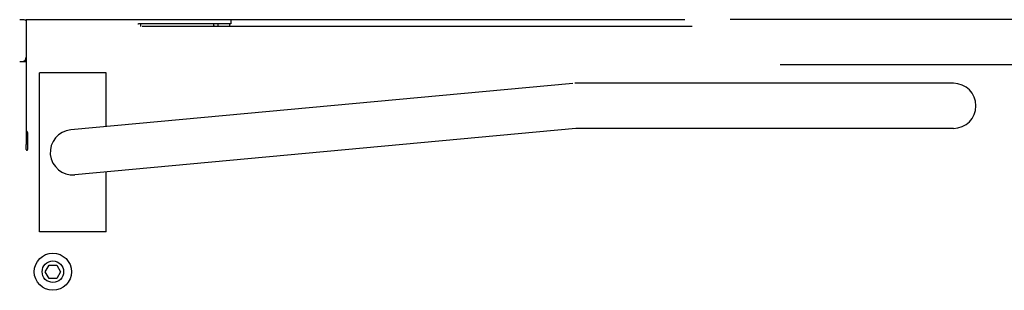
# Model space of a CAD drawing. Units: millimetres. Extents: x -41425 to 526711, y -296705 to 113348.
# Drawn here: x -8524 to -7570, y 59017 to 59280 of the extents above; entities that cross this region are included whole.
import ezdxf

# ---------------------------------------------------------------- set-up
doc = ezdxf.new("R2010")
doc.units = ezdxf.units.MM
doc.layers.add('C_CR0', color=40, linetype='Continuous')

# ---------------------------------------------------------------- blocks, each defined once
blk = doc.blocks.new('A$C74897166')
at = {"layer": 'C_CR0', "linetype": 'Continuous'}
for p, q in [((2766.52, 254.75), (2770.23, 261.18)), ((2770.23, 261.18), (2777.66, 261.18)), ((2777.66, 261.18), (2781.37, 254.75)), ((2770.23, 248.32), (2766.52, 254.75)), ((2777.66, 248.32), (2770.23, 248.32)), ((2781.37, 254.75), (2777.66, 248.32)), ((2722.49, 216.16), (2786.81, 216.16)), ((2722.49, 216.16), (2722.49, 157.96)), ((2786.81, 216.16), (2786.81, 61.81)), ((2267.43, 115.74), (2752.63, 160.76)), ((2798.38, 119.82), (2798.38, 136.28)), ((2799.67, 136.28), (2799.67, 131.46)), ((2799.67, 130.24), (2798.38, 130.24)), ((2799.67, 125.64), (2799.67, 131.46)), ((2799.67, 118.53), (2799.67, 125.64)), ((1901.85, 115.74), (2267.43, 115.74)), ((2270.46, 72.1), (2756.67, 117.21)), ((2799.67, 48.94), (2799.67, 118.53)), ((2722.49, 114.04), (2722.49, 61.81)), ((1901.85, 72.01), (2268.44, 72.01)), ((2722.49, 61.81), (2786.81, 61.81)), ((1020.75, 54.09), (2069.58, 54.09)), ((2806.1, 50.87), (2799.67, 50.87)), ((2799.67, 10.35), (2799.67, 48.94)), ((992.45, 10.35), (2117.94, 10.35)), ((2684.98, 16.79), (2154.77, 16.79)), ((2601.63, 10.35), (2162.01, 10.35)), ((2601.63, 14.47), (2602.46, 14.47)), ((2601.63, 10.35), (2601.63, 14.47)), ((2689.51, 10.35), (2601.63, 10.35)), ((2602.46, 16.79), (2602.46, 14.47)), ((2602.46, 14.47), (2614.3, 14.47)), ((2614.3, 14.47), (2614.3, 16.79)), ((2614.3, 14.47), (2688.73, 14.47)), ((2618, 16.79), (2618, 14.47)), ((2687.64, 16.79), (2684.98, 16.79)), ((2688.73, 16.87), (2688.73, 14.47)), ((2688.73, 14.47), (2691.1, 14.47)), ((2799.67, 10.35), (2689.51, 10.35)), ((2691.76, 14.47), (2691.1, 14.47)), ((2806.1, 10.35), (2803.79, 10.35))]:
    blk.add_line(p, q, dxfattribs=at)
blk.add_lwpolyline([(2601.9, 16.5), (2601.9, 16.5), (2601.9, 16.5), (2601.9, 16.5), (2601.9, 16.5), (2601.9, 16.5), (2601.9, 16.5, -1)], format="xyb", close=True, dxfattribs=at)
blk.add_lwpolyline([(2617.12, 16.79), (2617.56, 16.39), (2617.56, 16.39), (2617.56, 16.39), (2617.56, 16.39), (2617.56, 16.39), (2617.56, 16.39), (2617.56, 16.39), (2617.56, 16.39), (2617.56, 16.39), (2617.56, 16.39), (2617.56, 16.39), (2617.56, 16.39), (2617.56, 16.39), (2617.56, 16.39), (2617.56, 16.39)], dxfattribs=at)
for radius in [18.01, 10.43]:
    blk.add_circle((2773.95, 254.75), radius, dxfattribs=at)
for centre, radius, start, end in [((2754.65, 138.98), 21.87, 275.3, 95.3), ((2799.03, 136.28), 0.643, 0, 180), ((1901.85, 93.88), 21.87, 90, 270), ((2799.67, 119.82), 1.29, 180, 270), ((2803.79, 46.76), 4.12, 90, 180), ((2803.79, 18.59), 8.23, 240.02342, 270)]:
    blk.add_arc(centre, radius, start, end, dxfattribs=at)
blk = doc.blocks.new('A$C17922C8C')
at = {"rotation": 180}
blk.add_blockref('A$C74897166', (9925.66, 5615.78), dxfattribs=at)

msp = doc.modelspace()

# ---------------------------------------------------------------- block references
msp.add_blockref('A$C17922C8C', (-15643.43, 53674.39))

doc.saveas('drawing.dxf')
